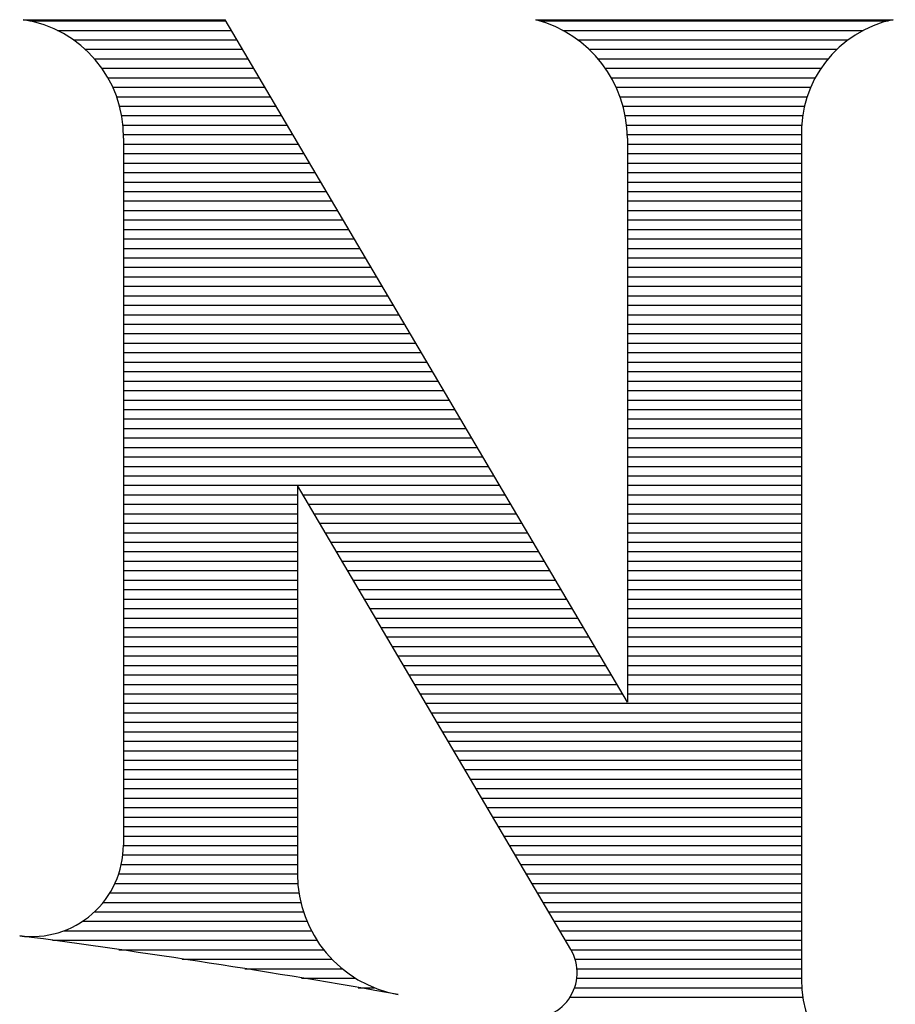
# Model space of a CAD drawing. Extents: x -649 to 1020, y -997 to 1118.
# Drawn here: x 412 to 422, y -827 to -817 of the extents above; entities that cross this region are included whole.
import ezdxf

# ---------------------------------------------------------------- set-up
doc = ezdxf.new("R2010")
doc.units = 0
doc.header["$MEASUREMENT"] = 0
doc.layers.get('0').update_dxf_attribs({"linetype": 'CONTINUOUS'})
doc.layers.add('1', color=7, linetype='CONTINUOUS')
doc.layers.add('CK_LEVEL_11', color=7, linetype='CONTINUOUS')

# ---------------------------------------------------------------- blocks, each defined once
blk = doc.blocks.new('GENDIM568')
at = {"layer": '1', "color": 2, "linetype": 'Continuous'}
blk.add_line((122.88717, 53.5), (126.559207, 53.5), dxfattribs=at)
blk = doc.blocks.new('GENDIM569')
at = {"layer": '1', "color": 2, "linetype": 'Continuous'}
blk.add_line((117.506827, 53.5), (119.574245, 53.5), dxfattribs=at)
blk = doc.blocks.new('GENDIM570')
at = {"layer": '1', "color": 2, "linetype": 'Continuous'}
blk.add_line((123.127736, 53.4), (126.297749, 53.4), dxfattribs=at)
blk = doc.blocks.new('GENDIM571')
at = {"layer": '1', "color": 2, "linetype": 'Continuous'}
blk.add_line((117.799006, 53.4), (119.633171, 53.4), dxfattribs=at)
blk = doc.blocks.new('GENDIM572')
at = {"layer": '1', "color": 2, "linetype": 'Continuous'}
blk.add_line((123.285027, 53.3), (126.137719, 53.3), dxfattribs=at)
blk = doc.blocks.new('GENDIM573')
at = {"layer": '1', "color": 2, "linetype": 'Continuous'}
blk.add_line((117.968094, 53.3), (119.692098, 53.3), dxfattribs=at)
blk = doc.blocks.new('GENDIM574')
at = {"layer": '1', "color": 2, "linetype": 'Continuous'}
blk.add_line((123.404212, 53.2), (126.019021, 53.2), dxfattribs=at)
blk = doc.blocks.new('GENDIM575')
at = {"layer": '1', "color": 2, "linetype": 'Continuous'}
blk.add_line((118.092308, 53.2), (119.751024, 53.2), dxfattribs=at)
blk = doc.blocks.new('GENDIM576')
at = {"layer": '1', "color": 2, "linetype": 'Continuous'}
blk.add_line((123.499181, 53.1), (125.925796, 53.1), dxfattribs=at)
blk = doc.blocks.new('GENDIM577')
at = {"layer": '1', "color": 2, "linetype": 'Continuous'}
blk.add_line((118.189804, 53.1), (119.80995, 53.1), dxfattribs=at)
blk = doc.blocks.new('GENDIM578')
at = {"layer": '1', "color": 2, "linetype": 'Continuous'}
blk.add_line((123.576471, 53), (125.850919, 53), dxfattribs=at)
blk = doc.blocks.new('GENDIM579')
at = {"layer": '1', "color": 2, "linetype": 'Continuous'}
blk.add_line((118.268164, 53), (119.868876, 53), dxfattribs=at)
blk = doc.blocks.new('GENDIM580')
at = {"layer": '1', "color": 2, "linetype": 'Continuous'}
blk.add_line((123.639623, 52.9), (125.790583, 52.9), dxfattribs=at)
blk = doc.blocks.new('GENDIM581')
at = {"layer": '1', "color": 2, "linetype": 'Continuous'}
blk.add_line((118.331646, 52.9), (119.927802, 52.9), dxfattribs=at)
blk = doc.blocks.new('GENDIM582')
at = {"layer": '1', "color": 2, "linetype": 'Continuous'}
blk.add_line((123.691003, 52.8), (125.742342, 52.8), dxfattribs=at)
blk = doc.blocks.new('GENDIM583')
at = {"layer": '1', "color": 2, "linetype": 'Continuous'}
blk.add_line((118.382773, 52.8), (119.986728, 52.8), dxfattribs=at)
blk = doc.blocks.new('GENDIM584')
at = {"layer": '1', "color": 2, "linetype": 'Continuous'}
blk.add_line((123.732096, 52.7), (125.704746, 52.7), dxfattribs=at)
blk = doc.blocks.new('GENDIM585')
at = {"layer": '1', "color": 2, "linetype": 'Continuous'}
blk.add_line((118.423163, 52.7), (120.045655, 52.7), dxfattribs=at)
blk = doc.blocks.new('GENDIM586')
at = {"layer": '1', "color": 2, "linetype": 'Continuous'}
blk.add_line((123.763827, 52.6), (125.67678, 52.6), dxfattribs=at)
blk = doc.blocks.new('GENDIM587')
at = {"layer": '1', "color": 2, "linetype": 'Continuous'}
blk.add_line((118.453899, 52.6), (120.104581, 52.6), dxfattribs=at)
blk = doc.blocks.new('GENDIM588')
at = {"layer": '1', "color": 2, "linetype": 'Continuous'}
blk.add_line((123.786994, 52.5), (125.657756, 52.5), dxfattribs=at)
blk = doc.blocks.new('GENDIM589')
at = {"layer": '1', "color": 2, "linetype": 'Continuous'}
blk.add_line((118.475732, 52.5), (120.163507, 52.5), dxfattribs=at)
blk = doc.blocks.new('GENDIM590')
at = {"layer": '1', "color": 2, "linetype": 'Continuous'}
blk.add_line((123.802006, 52.4), (125.647233, 52.4), dxfattribs=at)
blk = doc.blocks.new('GENDIM591')
at = {"layer": '1', "color": 2, "linetype": 'Continuous'}
blk.add_line((118.489052, 52.4), (120.222433, 52.4), dxfattribs=at)
blk = doc.blocks.new('GENDIM592')
at = {"layer": '1', "color": 2, "linetype": 'Continuous'}
blk.add_line((123.809189, 52.3), (125.644978, 52.3), dxfattribs=at)
blk = doc.blocks.new('GENDIM593')
at = {"layer": '1', "color": 2, "linetype": 'Continuous'}
blk.add_line((118.494209, 52.3), (120.281359, 52.3), dxfattribs=at)
blk = doc.blocks.new('GENDIM594')
at = {"layer": '1', "color": 2, "linetype": 'Continuous'}
blk.add_line((123.809902, 52.2), (125.64627, 52.2), dxfattribs=at)
blk = doc.blocks.new('GENDIM595')
at = {"layer": '1', "color": 2, "linetype": 'Continuous'}
blk.add_line((118.494098, 52.2), (120.340285, 52.2), dxfattribs=at)
blk = doc.blocks.new('GENDIM596')
at = {"layer": '1', "color": 2, "linetype": 'Continuous'}
blk.add_line((123.809902, 52.1), (125.64627, 52.1), dxfattribs=at)
blk = doc.blocks.new('GENDIM597')
at = {"layer": '1', "color": 2, "linetype": 'Continuous'}
blk.add_line((118.494098, 52.1), (120.399212, 52.1), dxfattribs=at)
blk = doc.blocks.new('GENDIM598')
at = {"layer": '1', "color": 2, "linetype": 'Continuous'}
blk.add_line((123.809902, 52), (125.64627, 52), dxfattribs=at)
blk = doc.blocks.new('GENDIM599')
at = {"layer": '1', "color": 2, "linetype": 'Continuous'}
blk.add_line((118.494098, 52), (120.458138, 52), dxfattribs=at)
blk = doc.blocks.new('GENDIM600')
at = {"layer": '1', "color": 2, "linetype": 'Continuous'}
blk.add_line((123.809902, 51.9), (125.64627, 51.9), dxfattribs=at)
blk = doc.blocks.new('GENDIM601')
at = {"layer": '1', "color": 2, "linetype": 'Continuous'}
blk.add_line((118.494098, 51.9), (120.517064, 51.9), dxfattribs=at)
blk = doc.blocks.new('GENDIM602')
at = {"layer": '1', "color": 2, "linetype": 'Continuous'}
blk.add_line((123.809902, 51.8), (125.64627, 51.8), dxfattribs=at)
blk = doc.blocks.new('GENDIM603')
at = {"layer": '1', "color": 2, "linetype": 'Continuous'}
blk.add_line((118.494098, 51.8), (120.57599, 51.8), dxfattribs=at)
blk = doc.blocks.new('GENDIM604')
at = {"layer": '1', "color": 2, "linetype": 'Continuous'}
blk.add_line((123.809902, 51.7), (125.64627, 51.7), dxfattribs=at)
blk = doc.blocks.new('GENDIM605')
at = {"layer": '1', "color": 2, "linetype": 'Continuous'}
blk.add_line((118.494098, 51.7), (120.634916, 51.7), dxfattribs=at)
blk = doc.blocks.new('GENDIM606')
at = {"layer": '1', "color": 2, "linetype": 'Continuous'}
blk.add_line((123.809902, 51.6), (125.64627, 51.6), dxfattribs=at)
blk = doc.blocks.new('GENDIM607')
at = {"layer": '1', "color": 2, "linetype": 'Continuous'}
blk.add_line((118.494098, 51.6), (120.693843, 51.6), dxfattribs=at)
blk = doc.blocks.new('GENDIM608')
at = {"layer": '1', "color": 2, "linetype": 'Continuous'}
blk.add_line((123.809902, 51.5), (125.64627, 51.5), dxfattribs=at)
blk = doc.blocks.new('GENDIM609')
at = {"layer": '1', "color": 2, "linetype": 'Continuous'}
blk.add_line((118.494098, 51.5), (120.752769, 51.5), dxfattribs=at)
blk = doc.blocks.new('GENDIM610')
at = {"layer": '1', "color": 2, "linetype": 'Continuous'}
blk.add_line((123.809902, 51.4), (125.64627, 51.4), dxfattribs=at)
blk = doc.blocks.new('GENDIM611')
at = {"layer": '1', "color": 2, "linetype": 'Continuous'}
blk.add_line((118.494098, 51.4), (120.811695, 51.4), dxfattribs=at)
blk = doc.blocks.new('GENDIM612')
at = {"layer": '1', "color": 2, "linetype": 'Continuous'}
blk.add_line((123.809902, 51.3), (125.64627, 51.3), dxfattribs=at)
blk = doc.blocks.new('GENDIM613')
at = {"layer": '1', "color": 2, "linetype": 'Continuous'}
blk.add_line((118.494098, 51.3), (120.870621, 51.3), dxfattribs=at)
blk = doc.blocks.new('GENDIM614')
at = {"layer": '1', "color": 2, "linetype": 'Continuous'}
blk.add_line((123.809902, 51.2), (125.64627, 51.2), dxfattribs=at)
blk = doc.blocks.new('GENDIM615')
at = {"layer": '1', "color": 2, "linetype": 'Continuous'}
blk.add_line((118.494098, 51.2), (120.929547, 51.2), dxfattribs=at)
blk = doc.blocks.new('GENDIM616')
at = {"layer": '1', "color": 2, "linetype": 'Continuous'}
blk.add_line((123.809902, 51.1), (125.64627, 51.1), dxfattribs=at)
blk = doc.blocks.new('GENDIM617')
at = {"layer": '1', "color": 2, "linetype": 'Continuous'}
blk.add_line((118.494098, 51.1), (120.988473, 51.1), dxfattribs=at)
blk = doc.blocks.new('GENDIM618')
at = {"layer": '1', "color": 2, "linetype": 'Continuous'}
blk.add_line((123.809902, 51), (125.64627, 51), dxfattribs=at)
blk = doc.blocks.new('GENDIM619')
at = {"layer": '1', "color": 2, "linetype": 'Continuous'}
blk.add_line((118.494098, 51), (121.0474, 51), dxfattribs=at)
blk = doc.blocks.new('GENDIM620')
at = {"layer": '1', "color": 2, "linetype": 'Continuous'}
blk.add_line((123.809902, 50.9), (125.64627, 50.9), dxfattribs=at)
blk = doc.blocks.new('GENDIM621')
at = {"layer": '1', "color": 2, "linetype": 'Continuous'}
blk.add_line((118.494098, 50.9), (121.106326, 50.9), dxfattribs=at)
blk = doc.blocks.new('GENDIM622')
at = {"layer": '1', "color": 2, "linetype": 'Continuous'}
blk.add_line((123.809902, 50.8), (125.64627, 50.8), dxfattribs=at)
blk = doc.blocks.new('GENDIM623')
at = {"layer": '1', "color": 2, "linetype": 'Continuous'}
blk.add_line((118.494098, 50.8), (121.165252, 50.8), dxfattribs=at)
blk = doc.blocks.new('GENDIM624')
at = {"layer": '1', "color": 2, "linetype": 'Continuous'}
blk.add_line((123.809902, 50.7), (125.64627, 50.7), dxfattribs=at)
blk = doc.blocks.new('GENDIM625')
at = {"layer": '1', "color": 2, "linetype": 'Continuous'}
blk.add_line((118.494098, 50.7), (121.224178, 50.7), dxfattribs=at)
blk = doc.blocks.new('GENDIM626')
at = {"layer": '1', "color": 2, "linetype": 'Continuous'}
blk.add_line((123.809902, 50.6), (125.64627, 50.6), dxfattribs=at)
blk = doc.blocks.new('GENDIM627')
at = {"layer": '1', "color": 2, "linetype": 'Continuous'}
blk.add_line((118.494098, 50.6), (121.283104, 50.6), dxfattribs=at)
blk = doc.blocks.new('GENDIM628')
at = {"layer": '1', "color": 2, "linetype": 'Continuous'}
blk.add_line((123.809902, 50.5), (125.64627, 50.5), dxfattribs=at)
blk = doc.blocks.new('GENDIM629')
at = {"layer": '1', "color": 2, "linetype": 'Continuous'}
blk.add_line((118.494098, 50.5), (121.34203, 50.5), dxfattribs=at)
blk = doc.blocks.new('GENDIM630')
at = {"layer": '1', "color": 2, "linetype": 'Continuous'}
blk.add_line((123.809902, 50.4), (125.64627, 50.4), dxfattribs=at)
blk = doc.blocks.new('GENDIM631')
at = {"layer": '1', "color": 2, "linetype": 'Continuous'}
blk.add_line((118.494098, 50.4), (121.400957, 50.4), dxfattribs=at)
blk = doc.blocks.new('GENDIM632')
at = {"layer": '1', "color": 2, "linetype": 'Continuous'}
blk.add_line((123.809902, 50.3), (125.64627, 50.3), dxfattribs=at)
blk = doc.blocks.new('GENDIM633')
at = {"layer": '1', "color": 2, "linetype": 'Continuous'}
blk.add_line((118.494098, 50.3), (121.459883, 50.3), dxfattribs=at)
blk = doc.blocks.new('GENDIM634')
at = {"layer": '1', "color": 2, "linetype": 'Continuous'}
blk.add_line((123.809902, 50.2), (125.64627, 50.2), dxfattribs=at)
blk = doc.blocks.new('GENDIM635')
at = {"layer": '1', "color": 2, "linetype": 'Continuous'}
blk.add_line((118.494098, 50.2), (121.518809, 50.2), dxfattribs=at)
blk = doc.blocks.new('GENDIM636')
at = {"layer": '1', "color": 2, "linetype": 'Continuous'}
blk.add_line((123.809902, 50.1), (125.64627, 50.1), dxfattribs=at)
blk = doc.blocks.new('GENDIM637')
at = {"layer": '1', "color": 2, "linetype": 'Continuous'}
blk.add_line((118.494098, 50.1), (121.577735, 50.1), dxfattribs=at)
blk = doc.blocks.new('GENDIM638')
at = {"layer": '1', "color": 2, "linetype": 'Continuous'}
blk.add_line((123.809902, 50), (125.64627, 50), dxfattribs=at)
blk = doc.blocks.new('GENDIM639')
at = {"layer": '1', "color": 2, "linetype": 'Continuous'}
blk.add_line((118.494098, 50), (121.636661, 50), dxfattribs=at)
blk = doc.blocks.new('GENDIM640')
at = {"layer": '1', "color": 2, "linetype": 'Continuous'}
blk.add_line((123.809902, 49.9), (125.64627, 49.9), dxfattribs=at)
blk = doc.blocks.new('GENDIM641')
at = {"layer": '1', "color": 2, "linetype": 'Continuous'}
blk.add_line((118.494098, 49.9), (121.695587, 49.9), dxfattribs=at)
blk = doc.blocks.new('GENDIM642')
at = {"layer": '1', "color": 2, "linetype": 'Continuous'}
blk.add_line((123.809902, 49.8), (125.64627, 49.8), dxfattribs=at)
blk = doc.blocks.new('GENDIM643')
at = {"layer": '1', "color": 2, "linetype": 'Continuous'}
blk.add_line((118.494098, 49.8), (121.754514, 49.8), dxfattribs=at)
blk = doc.blocks.new('GENDIM644')
at = {"layer": '1', "color": 2, "linetype": 'Continuous'}
blk.add_line((123.809902, 49.7), (125.64627, 49.7), dxfattribs=at)
blk = doc.blocks.new('GENDIM645')
at = {"layer": '1', "color": 2, "linetype": 'Continuous'}
blk.add_line((118.494098, 49.7), (121.81344, 49.7), dxfattribs=at)
blk = doc.blocks.new('GENDIM646')
at = {"layer": '1', "color": 2, "linetype": 'Continuous'}
blk.add_line((123.809902, 49.6), (125.64627, 49.6), dxfattribs=at)
blk = doc.blocks.new('GENDIM647')
at = {"layer": '1', "color": 2, "linetype": 'Continuous'}
blk.add_line((118.494098, 49.6), (121.872366, 49.6), dxfattribs=at)
blk = doc.blocks.new('GENDIM648')
at = {"layer": '1', "color": 2, "linetype": 'Continuous'}
blk.add_line((123.809902, 49.5), (125.64627, 49.5), dxfattribs=at)
blk = doc.blocks.new('GENDIM649')
at = {"layer": '1', "color": 2, "linetype": 'Continuous'}
blk.add_line((118.494098, 49.5), (121.931292, 49.5), dxfattribs=at)
blk = doc.blocks.new('GENDIM650')
at = {"layer": '1', "color": 2, "linetype": 'Continuous'}
blk.add_line((123.809902, 49.4), (125.64627, 49.4), dxfattribs=at)
blk = doc.blocks.new('GENDIM651')
at = {"layer": '1', "color": 2, "linetype": 'Continuous'}
blk.add_line((118.494098, 49.4), (121.990218, 49.4), dxfattribs=at)
blk = doc.blocks.new('GENDIM652')
at = {"layer": '1', "color": 2, "linetype": 'Continuous'}
blk.add_line((123.809902, 49.3), (125.64627, 49.3), dxfattribs=at)
blk = doc.blocks.new('GENDIM653')
at = {"layer": '1', "color": 2, "linetype": 'Continuous'}
blk.add_line((118.494098, 49.3), (122.049145, 49.3), dxfattribs=at)
blk = doc.blocks.new('GENDIM654')
at = {"layer": '1', "color": 2, "linetype": 'Continuous'}
blk.add_line((123.809902, 49.2), (125.64627, 49.2), dxfattribs=at)
blk = doc.blocks.new('GENDIM655')
at = {"layer": '1', "color": 2, "linetype": 'Continuous'}
blk.add_line((118.494098, 49.2), (122.108071, 49.2), dxfattribs=at)
blk = doc.blocks.new('GENDIM656')
at = {"layer": '1', "color": 2, "linetype": 'Continuous'}
blk.add_line((123.809902, 49.1), (125.64627, 49.1), dxfattribs=at)
blk = doc.blocks.new('GENDIM657')
at = {"layer": '1', "color": 2, "linetype": 'Continuous'}
blk.add_line((118.494098, 49.1), (122.166997, 49.1), dxfattribs=at)
blk = doc.blocks.new('GENDIM658')
at = {"layer": '1', "color": 2, "linetype": 'Continuous'}
blk.add_line((123.809902, 49), (125.64627, 49), dxfattribs=at)
blk = doc.blocks.new('GENDIM659')
at = {"layer": '1', "color": 2, "linetype": 'Continuous'}
blk.add_line((118.494098, 49), (122.225923, 49), dxfattribs=at)
blk = doc.blocks.new('GENDIM660')
at = {"layer": '1', "color": 2, "linetype": 'Continuous'}
blk.add_line((123.809902, 48.9), (125.64627, 48.9), dxfattribs=at)
blk = doc.blocks.new('GENDIM661')
at = {"layer": '1', "color": 2, "linetype": 'Continuous'}
blk.add_line((118.494098, 48.9), (122.284849, 48.9), dxfattribs=at)
blk = doc.blocks.new('GENDIM662')
at = {"layer": '1', "color": 2, "linetype": 'Continuous'}
blk.add_line((123.809902, 48.8), (125.64627, 48.8), dxfattribs=at)
blk = doc.blocks.new('GENDIM663')
at = {"layer": '1', "color": 2, "linetype": 'Continuous'}
blk.add_line((118.494098, 48.8), (122.343775, 48.8), dxfattribs=at)
blk = doc.blocks.new('GENDIM664')
at = {"layer": '1', "color": 2, "linetype": 'Continuous'}
blk.add_line((123.809902, 48.7), (125.64627, 48.7), dxfattribs=at)
blk = doc.blocks.new('GENDIM665')
at = {"layer": '1', "color": 2, "linetype": 'Continuous'}
blk.add_line((118.494098, 48.7), (122.402702, 48.7), dxfattribs=at)
blk = doc.blocks.new('GENDIM666')
at = {"layer": '1', "color": 2, "linetype": 'Continuous'}
blk.add_line((123.809902, 48.6), (125.64627, 48.6), dxfattribs=at)
blk = doc.blocks.new('GENDIM667')
at = {"layer": '1', "color": 2, "linetype": 'Continuous'}
blk.add_line((118.494098, 48.6), (122.461628, 48.6), dxfattribs=at)
blk = doc.blocks.new('GENDIM668')
at = {"layer": '1', "color": 2, "linetype": 'Continuous'}
blk.add_line((123.809902, 48.5), (125.64627, 48.5), dxfattribs=at)
blk = doc.blocks.new('GENDIM669')
at = {"layer": '1', "color": 2, "linetype": 'Continuous'}
blk.add_line((120.388968, 48.5), (122.520554, 48.5), dxfattribs=at)
blk = doc.blocks.new('GENDIM670')
at = {"layer": '1', "color": 2, "linetype": 'Continuous'}
blk.add_line((118.494098, 48.5), (120.330467, 48.5), dxfattribs=at)
blk = doc.blocks.new('GENDIM671')
at = {"layer": '1', "color": 2, "linetype": 'Continuous'}
blk.add_line((123.809902, 48.4), (125.64627, 48.4), dxfattribs=at)
blk = doc.blocks.new('GENDIM672')
at = {"layer": '1', "color": 2, "linetype": 'Continuous'}
blk.add_line((120.447861, 48.4), (122.57948, 48.4), dxfattribs=at)
blk = doc.blocks.new('GENDIM673')
at = {"layer": '1', "color": 2, "linetype": 'Continuous'}
blk.add_line((118.494098, 48.4), (120.330467, 48.4), dxfattribs=at)
blk = doc.blocks.new('GENDIM674')
at = {"layer": '1', "color": 2, "linetype": 'Continuous'}
blk.add_line((123.809902, 48.3), (125.64627, 48.3), dxfattribs=at)
blk = doc.blocks.new('GENDIM675')
at = {"layer": '1', "color": 2, "linetype": 'Continuous'}
blk.add_line((120.506755, 48.3), (122.638406, 48.3), dxfattribs=at)
blk = doc.blocks.new('GENDIM676')
at = {"layer": '1', "color": 2, "linetype": 'Continuous'}
blk.add_line((118.494098, 48.3), (120.330467, 48.3), dxfattribs=at)
blk = doc.blocks.new('GENDIM677')
at = {"layer": '1', "color": 2, "linetype": 'Continuous'}
blk.add_line((123.809902, 48.2), (125.64627, 48.2), dxfattribs=at)
blk = doc.blocks.new('GENDIM678')
at = {"layer": '1', "color": 2, "linetype": 'Continuous'}
blk.add_line((120.565649, 48.2), (122.697332, 48.2), dxfattribs=at)
blk = doc.blocks.new('GENDIM679')
at = {"layer": '1', "color": 2, "linetype": 'Continuous'}
blk.add_line((118.494098, 48.2), (120.330467, 48.2), dxfattribs=at)
blk = doc.blocks.new('GENDIM680')
at = {"layer": '1', "color": 2, "linetype": 'Continuous'}
blk.add_line((123.809902, 48.1), (125.64627, 48.1), dxfattribs=at)
blk = doc.blocks.new('GENDIM681')
at = {"layer": '1', "color": 2, "linetype": 'Continuous'}
blk.add_line((120.624543, 48.1), (122.756259, 48.1), dxfattribs=at)
blk = doc.blocks.new('GENDIM682')
at = {"layer": '1', "color": 2, "linetype": 'Continuous'}
blk.add_line((118.494098, 48.1), (120.330467, 48.1), dxfattribs=at)
blk = doc.blocks.new('GENDIM683')
at = {"layer": '1', "color": 2, "linetype": 'Continuous'}
blk.add_line((123.809902, 48), (125.64627, 48), dxfattribs=at)
blk = doc.blocks.new('GENDIM684')
at = {"layer": '1', "color": 2, "linetype": 'Continuous'}
blk.add_line((120.683437, 48), (122.815185, 48), dxfattribs=at)
blk = doc.blocks.new('GENDIM685')
at = {"layer": '1', "color": 2, "linetype": 'Continuous'}
blk.add_line((118.494098, 48), (120.330467, 48), dxfattribs=at)
blk = doc.blocks.new('GENDIM686')
at = {"layer": '1', "color": 2, "linetype": 'Continuous'}
blk.add_line((123.809902, 47.9), (125.64627, 47.9), dxfattribs=at)
blk = doc.blocks.new('GENDIM687')
at = {"layer": '1', "color": 2, "linetype": 'Continuous'}
blk.add_line((120.74233, 47.9), (122.874111, 47.9), dxfattribs=at)
blk = doc.blocks.new('GENDIM688')
at = {"layer": '1', "color": 2, "linetype": 'Continuous'}
blk.add_line((118.494098, 47.9), (120.330467, 47.9), dxfattribs=at)
blk = doc.blocks.new('GENDIM689')
at = {"layer": '1', "color": 2, "linetype": 'Continuous'}
blk.add_line((123.809902, 47.8), (125.64627, 47.8), dxfattribs=at)
blk = doc.blocks.new('GENDIM690')
at = {"layer": '1', "color": 2, "linetype": 'Continuous'}
blk.add_line((120.801224, 47.8), (122.933037, 47.8), dxfattribs=at)
blk = doc.blocks.new('GENDIM691')
at = {"layer": '1', "color": 2, "linetype": 'Continuous'}
blk.add_line((118.494098, 47.8), (120.330467, 47.8), dxfattribs=at)
blk = doc.blocks.new('GENDIM692')
at = {"layer": '1', "color": 2, "linetype": 'Continuous'}
blk.add_line((123.809902, 47.7), (125.64627, 47.7), dxfattribs=at)
blk = doc.blocks.new('GENDIM693')
at = {"layer": '1', "color": 2, "linetype": 'Continuous'}
blk.add_line((120.860118, 47.7), (122.991963, 47.7), dxfattribs=at)
blk = doc.blocks.new('GENDIM694')
at = {"layer": '1', "color": 2, "linetype": 'Continuous'}
blk.add_line((118.494098, 47.7), (120.330467, 47.7), dxfattribs=at)
blk = doc.blocks.new('GENDIM695')
at = {"layer": '1', "color": 2, "linetype": 'Continuous'}
blk.add_line((123.809902, 47.6), (125.64627, 47.6), dxfattribs=at)
blk = doc.blocks.new('GENDIM696')
at = {"layer": '1', "color": 2, "linetype": 'Continuous'}
blk.add_line((120.919012, 47.6), (123.050889, 47.6), dxfattribs=at)
blk = doc.blocks.new('GENDIM697')
at = {"layer": '1', "color": 2, "linetype": 'Continuous'}
blk.add_line((118.494098, 47.6), (120.330467, 47.6), dxfattribs=at)
blk = doc.blocks.new('GENDIM698')
at = {"layer": '1', "color": 2, "linetype": 'Continuous'}
blk.add_line((123.809902, 47.5), (125.64627, 47.5), dxfattribs=at)
blk = doc.blocks.new('GENDIM699')
at = {"layer": '1', "color": 2, "linetype": 'Continuous'}
blk.add_line((120.977905, 47.5), (123.109816, 47.5), dxfattribs=at)
blk = doc.blocks.new('GENDIM700')
at = {"layer": '1', "color": 2, "linetype": 'Continuous'}
blk.add_line((118.494098, 47.5), (120.330467, 47.5), dxfattribs=at)
blk = doc.blocks.new('GENDIM701')
at = {"layer": '1', "color": 2, "linetype": 'Continuous'}
blk.add_line((123.809902, 47.4), (125.64627, 47.4), dxfattribs=at)
blk = doc.blocks.new('GENDIM702')
at = {"layer": '1', "color": 2, "linetype": 'Continuous'}
blk.add_line((121.036799, 47.4), (123.168742, 47.4), dxfattribs=at)
blk = doc.blocks.new('GENDIM703')
at = {"layer": '1', "color": 2, "linetype": 'Continuous'}
blk.add_line((118.494098, 47.4), (120.330467, 47.4), dxfattribs=at)
blk = doc.blocks.new('GENDIM704')
at = {"layer": '1', "color": 2, "linetype": 'Continuous'}
blk.add_line((123.809902, 47.3), (125.64627, 47.3), dxfattribs=at)
blk = doc.blocks.new('GENDIM705')
at = {"layer": '1', "color": 2, "linetype": 'Continuous'}
blk.add_line((121.095693, 47.3), (123.227668, 47.3), dxfattribs=at)
blk = doc.blocks.new('GENDIM706')
at = {"layer": '1', "color": 2, "linetype": 'Continuous'}
blk.add_line((118.494098, 47.3), (120.330467, 47.3), dxfattribs=at)
blk = doc.blocks.new('GENDIM707')
at = {"layer": '1', "color": 2, "linetype": 'Continuous'}
blk.add_line((123.809902, 47.2), (125.64627, 47.2), dxfattribs=at)
blk = doc.blocks.new('GENDIM708')
at = {"layer": '1', "color": 2, "linetype": 'Continuous'}
blk.add_line((121.154587, 47.2), (123.286594, 47.2), dxfattribs=at)
blk = doc.blocks.new('GENDIM709')
at = {"layer": '1', "color": 2, "linetype": 'Continuous'}
blk.add_line((118.494098, 47.2), (120.330467, 47.2), dxfattribs=at)
blk = doc.blocks.new('GENDIM710')
at = {"layer": '1', "color": 2, "linetype": 'Continuous'}
blk.add_line((123.809902, 47.1), (125.64627, 47.1), dxfattribs=at)
blk = doc.blocks.new('GENDIM711')
at = {"layer": '1', "color": 2, "linetype": 'Continuous'}
blk.add_line((121.213481, 47.1), (123.34552, 47.1), dxfattribs=at)
blk = doc.blocks.new('GENDIM712')
at = {"layer": '1', "color": 2, "linetype": 'Continuous'}
blk.add_line((118.494098, 47.1), (120.330467, 47.1), dxfattribs=at)
blk = doc.blocks.new('GENDIM713')
at = {"layer": '1', "color": 2, "linetype": 'Continuous'}
blk.add_line((123.809902, 47), (125.64627, 47), dxfattribs=at)
blk = doc.blocks.new('GENDIM714')
at = {"layer": '1', "color": 2, "linetype": 'Continuous'}
blk.add_line((121.272374, 47), (123.404447, 47), dxfattribs=at)
blk = doc.blocks.new('GENDIM715')
at = {"layer": '1', "color": 2, "linetype": 'Continuous'}
blk.add_line((118.494098, 47), (120.330467, 47), dxfattribs=at)
blk = doc.blocks.new('GENDIM716')
at = {"layer": '1', "color": 2, "linetype": 'Continuous'}
blk.add_line((123.809902, 46.9), (125.64627, 46.9), dxfattribs=at)
blk = doc.blocks.new('GENDIM717')
at = {"layer": '1', "color": 2, "linetype": 'Continuous'}
blk.add_line((121.331268, 46.9), (123.463373, 46.9), dxfattribs=at)
blk = doc.blocks.new('GENDIM718')
at = {"layer": '1', "color": 2, "linetype": 'Continuous'}
blk.add_line((118.494098, 46.9), (120.330467, 46.9), dxfattribs=at)
blk = doc.blocks.new('GENDIM719')
at = {"layer": '1', "color": 2, "linetype": 'Continuous'}
blk.add_line((123.809902, 46.8), (125.64627, 46.8), dxfattribs=at)
blk = doc.blocks.new('GENDIM720')
at = {"layer": '1', "color": 2, "linetype": 'Continuous'}
blk.add_line((121.390162, 46.8), (123.522299, 46.8), dxfattribs=at)
blk = doc.blocks.new('GENDIM721')
at = {"layer": '1', "color": 2, "linetype": 'Continuous'}
blk.add_line((118.494098, 46.8), (120.330467, 46.8), dxfattribs=at)
blk = doc.blocks.new('GENDIM722')
at = {"layer": '1', "color": 2, "linetype": 'Continuous'}
blk.add_line((123.809902, 46.7), (125.64627, 46.7), dxfattribs=at)
blk = doc.blocks.new('GENDIM723')
at = {"layer": '1', "color": 2, "linetype": 'Continuous'}
blk.add_line((121.449056, 46.7), (123.581225, 46.7), dxfattribs=at)
blk = doc.blocks.new('GENDIM724')
at = {"layer": '1', "color": 2, "linetype": 'Continuous'}
blk.add_line((118.494098, 46.7), (120.330467, 46.7), dxfattribs=at)
blk = doc.blocks.new('GENDIM725')
at = {"layer": '1', "color": 2, "linetype": 'Continuous'}
blk.add_line((123.809902, 46.6), (125.64627, 46.6), dxfattribs=at)
blk = doc.blocks.new('GENDIM726')
at = {"layer": '1', "color": 2, "linetype": 'Continuous'}
blk.add_line((121.507949, 46.6), (123.640151, 46.6), dxfattribs=at)
blk = doc.blocks.new('GENDIM727')
at = {"layer": '1', "color": 2, "linetype": 'Continuous'}
blk.add_line((118.494098, 46.6), (120.330467, 46.6), dxfattribs=at)
blk = doc.blocks.new('GENDIM728')
at = {"layer": '1', "color": 2, "linetype": 'Continuous'}
blk.add_line((123.809902, 46.5), (125.64627, 46.5), dxfattribs=at)
blk = doc.blocks.new('GENDIM729')
at = {"layer": '1', "color": 2, "linetype": 'Continuous'}
blk.add_line((121.566843, 46.5), (123.699077, 46.5), dxfattribs=at)
blk = doc.blocks.new('GENDIM730')
at = {"layer": '1', "color": 2, "linetype": 'Continuous'}
blk.add_line((118.494098, 46.5), (120.330467, 46.5), dxfattribs=at)
blk = doc.blocks.new('GENDIM731')
at = {"layer": '1', "color": 2, "linetype": 'Continuous'}
blk.add_line((123.809902, 46.4), (125.64627, 46.4), dxfattribs=at)
blk = doc.blocks.new('GENDIM732')
at = {"layer": '1', "color": 2, "linetype": 'Continuous'}
blk.add_line((121.625737, 46.4), (123.758004, 46.4), dxfattribs=at)
blk = doc.blocks.new('GENDIM733')
at = {"layer": '1', "color": 2, "linetype": 'Continuous'}
blk.add_line((118.494098, 46.4), (120.330467, 46.4), dxfattribs=at)
blk = doc.blocks.new('GENDIM734')
at = {"layer": '1', "color": 2, "linetype": 'Continuous'}
blk.add_line((121.684631, 46.3), (125.64627, 46.3), dxfattribs=at)
blk = doc.blocks.new('GENDIM735')
at = {"layer": '1', "color": 2, "linetype": 'Continuous'}
blk.add_line((118.494098, 46.3), (120.330467, 46.3), dxfattribs=at)
blk = doc.blocks.new('GENDIM736')
at = {"layer": '1', "color": 2, "linetype": 'Continuous'}
blk.add_line((121.743525, 46.2), (125.64627, 46.2), dxfattribs=at)
blk = doc.blocks.new('GENDIM737')
at = {"layer": '1', "color": 2, "linetype": 'Continuous'}
blk.add_line((118.494098, 46.2), (120.330467, 46.2), dxfattribs=at)
blk = doc.blocks.new('GENDIM738')
at = {"layer": '1', "color": 2, "linetype": 'Continuous'}
blk.add_line((121.802418, 46.1), (125.64627, 46.1), dxfattribs=at)
blk = doc.blocks.new('GENDIM739')
at = {"layer": '1', "color": 2, "linetype": 'Continuous'}
blk.add_line((118.494098, 46.1), (120.330467, 46.1), dxfattribs=at)
blk = doc.blocks.new('GENDIM740')
at = {"layer": '1', "color": 2, "linetype": 'Continuous'}
blk.add_line((121.861312, 46), (125.64627, 46), dxfattribs=at)
blk = doc.blocks.new('GENDIM741')
at = {"layer": '1', "color": 2, "linetype": 'Continuous'}
blk.add_line((118.494098, 46), (120.330467, 46), dxfattribs=at)
blk = doc.blocks.new('GENDIM742')
at = {"layer": '1', "color": 2, "linetype": 'Continuous'}
blk.add_line((121.920206, 45.9), (125.64627, 45.9), dxfattribs=at)
blk = doc.blocks.new('GENDIM743')
at = {"layer": '1', "color": 2, "linetype": 'Continuous'}
blk.add_line((118.494098, 45.9), (120.330467, 45.9), dxfattribs=at)
blk = doc.blocks.new('GENDIM744')
at = {"layer": '1', "color": 2, "linetype": 'Continuous'}
blk.add_line((121.9791, 45.8), (125.64627, 45.8), dxfattribs=at)
blk = doc.blocks.new('GENDIM745')
at = {"layer": '1', "color": 2, "linetype": 'Continuous'}
blk.add_line((118.494098, 45.8), (120.330467, 45.8), dxfattribs=at)
blk = doc.blocks.new('GENDIM746')
at = {"layer": '1', "color": 2, "linetype": 'Continuous'}
blk.add_line((122.037993, 45.7), (125.64627, 45.7), dxfattribs=at)
blk = doc.blocks.new('GENDIM747')
at = {"layer": '1', "color": 2, "linetype": 'Continuous'}
blk.add_line((118.494098, 45.7), (120.330467, 45.7), dxfattribs=at)
blk = doc.blocks.new('GENDIM748')
at = {"layer": '1', "color": 2, "linetype": 'Continuous'}
blk.add_line((122.096887, 45.6), (125.64627, 45.6), dxfattribs=at)
blk = doc.blocks.new('GENDIM749')
at = {"layer": '1', "color": 2, "linetype": 'Continuous'}
blk.add_line((118.494098, 45.6), (120.330467, 45.6), dxfattribs=at)
blk = doc.blocks.new('GENDIM750')
at = {"layer": '1', "color": 2, "linetype": 'Continuous'}
blk.add_line((122.155781, 45.5), (125.64627, 45.5), dxfattribs=at)
blk = doc.blocks.new('GENDIM751')
at = {"layer": '1', "color": 2, "linetype": 'Continuous'}
blk.add_line((118.494098, 45.5), (120.330467, 45.5), dxfattribs=at)
blk = doc.blocks.new('GENDIM752')
at = {"layer": '1', "color": 2, "linetype": 'Continuous'}
blk.add_line((122.214675, 45.4), (125.64627, 45.4), dxfattribs=at)
blk = doc.blocks.new('GENDIM753')
at = {"layer": '1', "color": 2, "linetype": 'Continuous'}
blk.add_line((118.494098, 45.4), (120.330467, 45.4), dxfattribs=at)
blk = doc.blocks.new('GENDIM754')
at = {"layer": '1', "color": 2, "linetype": 'Continuous'}
blk.add_line((122.273569, 45.3), (125.64627, 45.3), dxfattribs=at)
blk = doc.blocks.new('GENDIM755')
at = {"layer": '1', "color": 2, "linetype": 'Continuous'}
blk.add_line((118.494098, 45.3), (120.330467, 45.3), dxfattribs=at)
blk = doc.blocks.new('GENDIM756')
at = {"layer": '1', "color": 2, "linetype": 'Continuous'}
blk.add_line((122.332462, 45.2), (125.64627, 45.2), dxfattribs=at)
blk = doc.blocks.new('GENDIM757')
at = {"layer": '1', "color": 2, "linetype": 'Continuous'}
blk.add_line((118.494098, 45.2), (120.330467, 45.2), dxfattribs=at)
blk = doc.blocks.new('GENDIM758')
at = {"layer": '1', "color": 2, "linetype": 'Continuous'}
blk.add_line((122.391356, 45.1), (125.64627, 45.1), dxfattribs=at)
blk = doc.blocks.new('GENDIM759')
at = {"layer": '1', "color": 2, "linetype": 'Continuous'}
blk.add_line((118.494098, 45.1), (120.330467, 45.1), dxfattribs=at)
blk = doc.blocks.new('GENDIM760')
at = {"layer": '1', "color": 2, "linetype": 'Continuous'}
blk.add_line((122.45025, 45), (125.64627, 45), dxfattribs=at)
blk = doc.blocks.new('GENDIM761')
at = {"layer": '1', "color": 2, "linetype": 'Continuous'}
blk.add_line((118.494098, 45), (120.330467, 45), dxfattribs=at)
blk = doc.blocks.new('GENDIM762')
at = {"layer": '1', "color": 2, "linetype": 'Continuous'}
blk.add_line((122.509144, 44.9), (125.64627, 44.9), dxfattribs=at)
blk = doc.blocks.new('GENDIM763')
at = {"layer": '1', "color": 2, "linetype": 'Continuous'}
blk.add_line((118.494098, 44.9), (120.330467, 44.9), dxfattribs=at)
blk = doc.blocks.new('GENDIM764')
at = {"layer": '1', "color": 2, "linetype": 'Continuous'}
blk.add_line((122.568037, 44.8), (125.64627, 44.8), dxfattribs=at)
blk = doc.blocks.new('GENDIM765')
at = {"layer": '1', "color": 2, "linetype": 'Continuous'}
blk.add_line((118.494053, 44.8), (120.330467, 44.8), dxfattribs=at)
blk = doc.blocks.new('GENDIM766')
at = {"layer": '1', "color": 2, "linetype": 'Continuous'}
blk.add_line((122.626931, 44.7), (125.64627, 44.7), dxfattribs=at)
blk = doc.blocks.new('GENDIM767')
at = {"layer": '1', "color": 2, "linetype": 'Continuous'}
blk.add_line((118.488334, 44.7), (120.330467, 44.7), dxfattribs=at)
blk = doc.blocks.new('GENDIM768')
at = {"layer": '1', "color": 2, "linetype": 'Continuous'}
blk.add_line((122.685825, 44.6), (125.64627, 44.6), dxfattribs=at)
blk = doc.blocks.new('GENDIM769')
at = {"layer": '1', "color": 2, "linetype": 'Continuous'}
blk.add_line((118.472047, 44.6), (120.330467, 44.6), dxfattribs=at)
blk = doc.blocks.new('GENDIM770')
at = {"layer": '1', "color": 2, "linetype": 'Continuous'}
blk.add_line((122.744719, 44.5), (125.64627, 44.5), dxfattribs=at)
blk = doc.blocks.new('GENDIM771')
at = {"layer": '1', "color": 2, "linetype": 'Continuous'}
blk.add_line((118.444627, 44.5), (120.330467, 44.5), dxfattribs=at)
blk = doc.blocks.new('GENDIM772')
at = {"layer": '1', "color": 2, "linetype": 'Continuous'}
blk.add_line((122.803613, 44.4), (125.64627, 44.4), dxfattribs=at)
blk = doc.blocks.new('GENDIM773')
at = {"layer": '1', "color": 2, "linetype": 'Continuous'}
blk.add_line((118.405057, 44.4), (120.334113, 44.4), dxfattribs=at)
blk = doc.blocks.new('GENDIM774')
at = {"layer": '1', "color": 2, "linetype": 'Continuous'}
blk.add_line((122.862506, 44.3), (125.64627, 44.3), dxfattribs=at)
blk = doc.blocks.new('GENDIM775')
at = {"layer": '1', "color": 2, "linetype": 'Continuous'}
blk.add_line((118.351541, 44.3), (120.345547, 44.3), dxfattribs=at)
blk = doc.blocks.new('GENDIM776')
at = {"layer": '1', "color": 2, "linetype": 'Continuous'}
blk.add_line((122.9214, 44.2), (125.64627, 44.2), dxfattribs=at)
blk = doc.blocks.new('GENDIM777')
at = {"layer": '1', "color": 2, "linetype": 'Continuous'}
blk.add_line((118.281173, 44.2), (120.365043, 44.2), dxfattribs=at)
blk = doc.blocks.new('GENDIM778')
at = {"layer": '1', "color": 2, "linetype": 'Continuous'}
blk.add_line((122.980294, 44.1), (125.64627, 44.1), dxfattribs=at)
blk = doc.blocks.new('GENDIM779')
at = {"layer": '1', "color": 2, "linetype": 'Continuous'}
blk.add_line((118.188554, 44.1), (120.392944, 44.1), dxfattribs=at)
blk = doc.blocks.new('GENDIM780')
at = {"layer": '1', "color": 2, "linetype": 'Continuous'}
blk.add_line((123.039188, 44), (125.64627, 44), dxfattribs=at)
blk = doc.blocks.new('GENDIM781')
at = {"layer": '1', "color": 2, "linetype": 'Continuous'}
blk.add_line((118.062204, 44), (120.429932, 44), dxfattribs=at)
blk = doc.blocks.new('GENDIM782')
at = {"layer": '1', "color": 2, "linetype": 'Continuous'}
blk.add_line((123.098081, 43.9), (125.64627, 43.9), dxfattribs=at)
blk = doc.blocks.new('GENDIM783')
at = {"layer": '1', "color": 2, "linetype": 'Continuous'}
blk.add_line((117.866384, 43.9), (120.476801, 43.9), dxfattribs=at)
blk = doc.blocks.new('GENDIM784')
at = {"layer": '1', "color": 2, "linetype": 'Continuous'}
blk.add_line((123.156975, 43.8), (125.64627, 43.8), dxfattribs=at)
blk = doc.blocks.new('GENDIM785')
at = {"layer": '1', "color": 2, "linetype": 'Continuous'}
blk.add_line((117.744971, 43.8), (120.534847, 43.8), dxfattribs=at)
blk = doc.blocks.new('GENDIM786')
at = {"layer": '1', "color": 2, "linetype": 'Continuous'}
blk.add_line((123.215841, 43.7), (125.64627, 43.7), dxfattribs=at)
blk = doc.blocks.new('GENDIM787')
at = {"layer": '1', "color": 2, "linetype": 'Continuous'}
blk.add_line((118.445911, 43.7), (120.605997, 43.7), dxfattribs=at)
blk = doc.blocks.new('GENDIM788')
at = {"layer": '1', "color": 2, "linetype": 'Continuous'}
blk.add_line((123.259282, 43.6), (125.64627, 43.6), dxfattribs=at)
blk = doc.blocks.new('GENDIM789')
at = {"layer": '1', "color": 2, "linetype": 'Continuous'}
blk.add_line((119.115027, 43.6), (120.693273, 43.6), dxfattribs=at)
blk = doc.blocks.new('GENDIM790')
at = {"layer": '1', "color": 2, "linetype": 'Continuous'}
blk.add_line((123.278629, 43.5), (125.64627, 43.5), dxfattribs=at)
blk = doc.blocks.new('GENDIM791')
at = {"layer": '1', "color": 2, "linetype": 'Continuous'}
blk.add_line((119.77363, 43.5), (120.801901, 43.5), dxfattribs=at)
blk = doc.blocks.new('GENDIM792')
at = {"layer": '1', "color": 2, "linetype": 'Continuous'}
blk.add_line((123.276825, 43.4), (125.64627, 43.4), dxfattribs=at)
blk = doc.blocks.new('GENDIM793')
at = {"layer": '1', "color": 2, "linetype": 'Continuous'}
blk.add_line((120.371207, 43.4), (120.941921, 43.4), dxfattribs=at)
blk = doc.blocks.new('GENDIM794')
at = {"layer": '1', "color": 2, "linetype": 'Continuous'}
blk.add_line((123.253595, 43.3), (125.649325, 43.3), dxfattribs=at)
blk = doc.blocks.new('GENDIM795')
at = {"layer": '1', "color": 2, "linetype": 'Continuous'}
blk.add_line((120.968783, 43.3), (121.140192, 43.3), dxfattribs=at)
blk = doc.blocks.new('GENDIM796')
at = {"layer": '1', "color": 2, "linetype": 'Continuous'}
blk.add_line((123.205313, 43.2), (125.66018, 43.2), dxfattribs=at)
blk = doc.blocks.new('CKCOLL5713')
at = {"linetype": 'Continuous'}
for name in ['GENDIM569', 'GENDIM568', 'GENDIM571', 'GENDIM570', 'GENDIM573', 'GENDIM572', 'GENDIM575', 'GENDIM574', 'GENDIM577', 'GENDIM576', 'GENDIM579', 'GENDIM578', 'GENDIM581', 'GENDIM580', 'GENDIM583', 'GENDIM582', 'GENDIM585', 'GENDIM584', 'GENDIM587', 'GENDIM586', 'GENDIM589', 'GENDIM588', 'GENDIM591', 'GENDIM590', 'GENDIM593', 'GENDIM592', 'GENDIM595', 'GENDIM594', 'GENDIM597', 'GENDIM596', 'GENDIM599', 'GENDIM598', 'GENDIM601', 'GENDIM600', 'GENDIM603', 'GENDIM602', 'GENDIM605', 'GENDIM604', 'GENDIM607', 'GENDIM606', 'GENDIM609', 'GENDIM608', 'GENDIM611', 'GENDIM610', 'GENDIM613', 'GENDIM612', 'GENDIM615', 'GENDIM614', 'GENDIM617', 'GENDIM616', 'GENDIM619', 'GENDIM618', 'GENDIM621', 'GENDIM623', 'GENDIM620', 'GENDIM622', 'GENDIM625', 'GENDIM624', 'GENDIM627', 'GENDIM626', 'GENDIM629', 'GENDIM628', 'GENDIM631', 'GENDIM630', 'GENDIM633', 'GENDIM632', 'GENDIM635', 'GENDIM634', 'GENDIM637', 'GENDIM636', 'GENDIM639', 'GENDIM638', 'GENDIM641', 'GENDIM640', 'GENDIM643', 'GENDIM642', 'GENDIM645', 'GENDIM644', 'GENDIM647', 'GENDIM646', 'GENDIM649', 'GENDIM648', 'GENDIM651', 'GENDIM650', 'GENDIM653', 'GENDIM652', 'GENDIM655', 'GENDIM654', 'GENDIM657', 'GENDIM656', 'GENDIM659', 'GENDIM658', 'GENDIM661', 'GENDIM660', 'GENDIM663', 'GENDIM662', 'GENDIM665', 'GENDIM664', 'GENDIM667', 'GENDIM666', 'GENDIM670', 'GENDIM669', 'GENDIM668', 'GENDIM673', 'GENDIM672', 'GENDIM671', 'GENDIM676', 'GENDIM675', 'GENDIM674', 'GENDIM679', 'GENDIM682', 'GENDIM678', 'GENDIM681', 'GENDIM677', 'GENDIM680', 'GENDIM685', 'GENDIM684', 'GENDIM683', 'GENDIM688', 'GENDIM687', 'GENDIM686', 'GENDIM691', 'GENDIM690', 'GENDIM689', 'GENDIM694', 'GENDIM693', 'GENDIM692', 'GENDIM697', 'GENDIM696', 'GENDIM695', 'GENDIM700', 'GENDIM699', 'GENDIM698', 'GENDIM703', 'GENDIM702', 'GENDIM701', 'GENDIM706', 'GENDIM705', 'GENDIM704', 'GENDIM709', 'GENDIM708', 'GENDIM707', 'GENDIM712', 'GENDIM711', 'GENDIM710', 'GENDIM715', 'GENDIM714', 'GENDIM713', 'GENDIM718', 'GENDIM717', 'GENDIM716', 'GENDIM721', 'GENDIM720', 'GENDIM719', 'GENDIM724', 'GENDIM723', 'GENDIM722', 'GENDIM727', 'GENDIM726', 'GENDIM725', 'GENDIM730', 'GENDIM729', 'GENDIM728', 'GENDIM733', 'GENDIM732', 'GENDIM731', 'GENDIM735', 'GENDIM734', 'GENDIM737', 'GENDIM736', 'GENDIM739', 'GENDIM738', 'GENDIM741', 'GENDIM740', 'GENDIM743', 'GENDIM742', 'GENDIM745', 'GENDIM744', 'GENDIM747', 'GENDIM746', 'GENDIM749', 'GENDIM751', 'GENDIM748', 'GENDIM750', 'GENDIM753', 'GENDIM752', 'GENDIM755', 'GENDIM754', 'GENDIM757', 'GENDIM756', 'GENDIM759', 'GENDIM758', 'GENDIM761', 'GENDIM760', 'GENDIM763', 'GENDIM762', 'GENDIM765', 'GENDIM764', 'GENDIM767', 'GENDIM766', 'GENDIM769', 'GENDIM768', 'GENDIM771', 'GENDIM770', 'GENDIM773', 'GENDIM772', 'GENDIM775', 'GENDIM774', 'GENDIM777', 'GENDIM776', 'GENDIM779', 'GENDIM778', 'GENDIM781', 'GENDIM780', 'GENDIM783', 'GENDIM782', 'GENDIM785', 'GENDIM784', 'GENDIM787', 'GENDIM786', 'GENDIM789', 'GENDIM788', 'GENDIM791', 'GENDIM790', 'GENDIM793', 'GENDIM792', 'GENDIM795', 'GENDIM794', 'GENDIM796']:
    blk.add_blockref(name, (0, 0), dxfattribs=at)

msp = doc.modelspace()

# ---------------------------------------------------------------- linework, layer by layer
at = {"layer": '1', "color": 2, "linetype": 'Continuous'}
for centre, radius, start, end in [((412.22358, -817.84738), 1.23987, 358.892455, 81.516118), ((417.48087, -817.87616), 1.29816, 0.212598, 75.198538), ((421.82862, -817.81051), 1.21475, 101.718334, 182.87053), ((412.49671, -825.32836), 0.96651, 262.451932, 359.999995), ((416.58827, -825.63716), 1.28868, 179.999999, 259.911301), ((400.3993, -916.62536), 91.12849, 79.911293, 82.451933), ((417.76627, -826.67481), 0.48325, 259.072236, 30.495441), ((421.90407, -826.745), 1.28868, 179.999998, 256.544395)]:
    msp.add_arc(centre, radius, start, end, dxfattribs=at)
at = {"layer": 'CK_LEVEL_11', "color": 2, "linetype": 'Continuous'}
for p, q in [((412.4065, -816.62108), (414.53604, -816.62108)), ((418.77902, -823.82157), (414.53604, -816.62108)), ((417.81251, -816.62108), (421.5819, -816.62108)), ((413.46322, -817.87134), (413.46322, -825.32836)), ((418.77902, -817.87134), (418.77902, -823.82157)), ((420.61539, -817.87134), (420.61539, -826.745)), ((415.29959, -821.53417), (415.29959, -825.63716)), ((418.18267, -826.42957), (415.29959, -821.53417))]:
    msp.add_line(p, q, dxfattribs=at)

# ---------------------------------------------------------------- block references
at = {"color": 2, "linetype": 'Continuous'}
msp.add_blockref('CKCOLL5713', (294.96912, -870.1335), dxfattribs=at)

doc.saveas('drawing.dxf')
